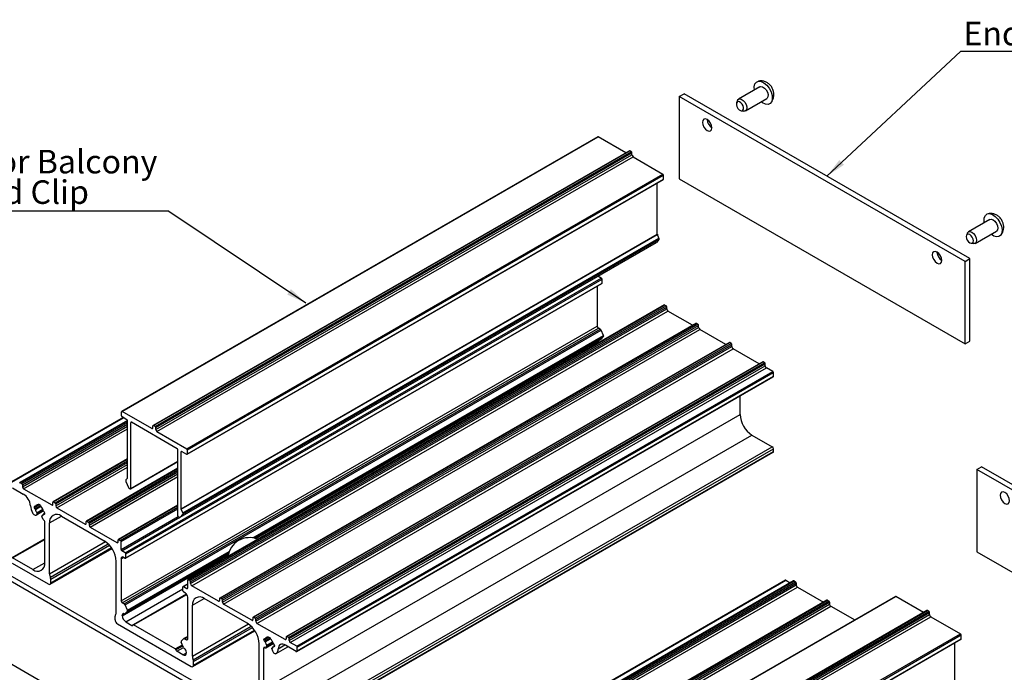
# Model space of a CAD drawing. Units: millimetres. Extents: x 891 to 1719, y -23 to 559.
# Drawn here: x 1001 to 1147, y 198 to 295 of the extents above; entities that cross this region are included whole.
import ezdxf

# ---------------------------------------------------------------- set-up
doc = ezdxf.new("R2010")
doc.units = ezdxf.units.MM
doc.layers.add('FORMAT', color=7, linetype='Continuous')
doc.styles.add('SLDTEXTSTYLE0', font='TXT', dxfattribs={"width": 0.75})
doc.dimstyles.new('SLDDIMSTYLE0', dxfattribs={"dimtxt": 0.18, "dimasz": 3, "dimexe": 0, "dimexo": 0.0625, "dimgap": 0, "dimtad": 0, "dimtih": 1, "dimtoh": 1, "dimdec": 0, "dimrnd": 1e-09, "dimzin": 0, "dimdsep": 46, "dimtxsty": 'Standard', "dimsah": 1, "dimcen": 0.09, "dimadec": 0, "dimazin": 0, "dimtfac": 3, "dimtdec": 0, "dimtofl": 0, "dimtmove": 0, "dimatfit": 3, "dimfxl": 1, "dimfrac": 2, "dimtolj": 1, "dimtzin": 0, "dimarcsym": 0})

# ---------------------------------------------------------------- blocks, each defined once
blk = doc.blocks.new('SW_NOTE_0_26')
at = {"layer": 'FORMAT', "color": 0}
blk.add_line((-34.53, 0), (0, 0), dxfattribs=at)
at = {"layer": 'FORMAT', "color": 0, "char_height": 3.5, "attachment_point": 1, "style": 'SLDTEXTSTYLE0'}
for s, insert in [('Senior Balcony', (-35.01, 9.07)), ('Board Clip', (-35.01, 4.54))]:
    blk.add_mtext(s, dxfattribs=dict(at, insert=insert))
blk = doc.blocks.new('SW_NOTE_0_27')
at = {"layer": 'FORMAT', "color": 0}
blk.add_line((21.22, 0), (0, 0), dxfattribs=at)
at = {"layer": 'FORMAT', "color": 0, "insert": (0.44, 4.43), "char_height": 3.5, "attachment_point": 1, "style": 'SLDTEXTSTYLE0'}
blk.add_mtext('End Plate', dxfattribs=at)

msp = doc.modelspace()

# ---------------------------------------------------------------- linework, layer by layer
at = {"color": 7, "linetype": 'Continuous', "lineweight": 25}
for p, q in [((1111.05, 285.15), (1107.89, 283.33)), ((1099.07, 283.72), (1099.78, 284.13)), ((1099.07, 283.72), (1099.07, 271.47)), ((1141.5, 259.22), (1099.07, 283.72)), ((1142.21, 259.63), (1099.78, 284.13)), ((1107.73, 283.14), (1107.59, 282.79)), ((1108.89, 281.6), (1112.05, 283.42)), ((1108.28, 281.61), (1108.65, 281.56)), ((1086.97, 277.75), (1016.26, 236.93)), ((1016.33, 236.93), (1087.04, 277.75)), ((1091.16, 275.37), (1087.04, 277.75)), ((1091.66, 275.66), (1020.95, 234.84)), ((1021.02, 234.83), (1091.73, 275.65)), ((1021.24, 234.71), (1091.95, 275.53)), ((1021.34, 234.53), (1092.05, 275.35)), ((1021.34, 234.24), (1092.05, 275.06)), ((1091.95, 275.53), (1091.73, 275.65)), ((1092.05, 275.06), (1092.05, 275.35)), ((1021.52, 233.93), (1092.23, 274.75)), ((1092.23, 274.75), (1096.64, 272.21)), ((1025.93, 231.39), (1096.64, 272.21)), ((1026.03, 231.21), (1096.74, 272.03)), ((1096.74, 271.46), (1096.74, 272.03)), ((1025.99, 230.57), (1096.71, 271.39)), ((1026.03, 230.64), (1096.74, 271.46)), ((1095.81, 263.29), (1095.81, 270.87)), ((1099.07, 271.47), (1141.5, 246.98)), ((1145.17, 265.46), (1142.01, 263.63)), ((1025.1, 222.47), (1095.81, 263.29)), ((1025.12, 222.39), (1095.83, 263.21)), ((1096.06, 262.69), (1095.83, 263.21)), ((1141.85, 263.44), (1141.71, 263.1)), ((1143.01, 261.9), (1146.17, 263.73)), ((1024.94, 221.2), (1095.65, 262.02)), ((1024.96, 221.22), (1095.67, 262.04)), ((1025.35, 221.87), (1096.06, 262.69)), ((1025.35, 221.64), (1096.06, 262.46)), ((1096.06, 262.46), (1095.67, 262.04)), ((1142.4, 261.91), (1142.76, 261.86)), ((1141.5, 259.22), (1142.21, 259.63)), ((1141.5, 246.98), (1141.5, 259.22)), ((1142.21, 247.38), (1142.21, 259.63)), ((1016.78, 215.92), (1087.49, 256.74)), ((1016.86, 215.1), (1087.57, 255.92)), ((1016.89, 215.74), (1087.6, 256.56)), ((1016.89, 215.17), (1087.6, 255.99)), ((1087.49, 256.74), (1087, 257.03)), ((1087.6, 255.99), (1087.6, 256.56)), ((1086.89, 255.53), (1086.89, 249.62)), ((1096.82, 252.75), (1026.11, 211.93)), ((1026.18, 211.92), (1096.9, 252.74)), ((1026.4, 211.8), (1097.11, 252.62)), ((1026.5, 211.62), (1097.21, 252.44)), ((1026.5, 211.33), (1097.21, 252.15)), ((1026.68, 211.02), (1097.39, 251.84)), ((1097.11, 252.62), (1096.9, 252.74)), ((1097.21, 252.15), (1097.21, 252.44)), ((1101.06, 249.73), (1097.39, 251.84)), ((1101.56, 250.02), (1030.85, 209.19)), ((1030.92, 209.19), (1101.63, 250.01)), ((1101.85, 249.89), (1101.63, 250.01)), ((1016.18, 208.8), (1086.89, 249.62)), ((1016.36, 208.49), (1087.07, 249.31)), ((1016.64, 208.33), (1087.35, 249.15)), ((1016.78, 208.16), (1087.49, 248.98)), ((1031.13, 209.06), (1101.85, 249.89)), ((1031.24, 208.88), (1101.95, 249.7)), ((1031.24, 208.6), (1101.95, 249.42)), ((1031.42, 208.29), (1102.13, 249.11)), ((1087.35, 249.15), (1087.07, 249.31)), ((1087.84, 248.2), (1087.49, 248.98)), ((1101.95, 249.42), (1101.95, 249.7)), ((1106.01, 246.87), (1102.13, 249.11)), ((1106.51, 247.16), (1035.8, 206.34)), ((1035.87, 206.33), (1106.58, 247.15)), ((1036.16, 218.05), (1087.47, 247.67)), ((1087.07, 247.39), (1087.07, 247.43)), ((1087.49, 247.69), (1087.84, 248.06)), ((1106.79, 247.03), (1106.58, 247.15)), ((1141.5, 246.98), (1142.21, 247.38)), ((1036.08, 206.21), (1106.79, 247.03)), ((1036.19, 206.02), (1106.9, 246.84)), ((1036.19, 205.74), (1106.9, 246.56)), ((1036.37, 205.43), (1107.08, 246.25)), ((1106.9, 246.56), (1106.9, 246.84)), ((1110.96, 244.01), (1107.08, 246.25)), ((1111.46, 244.3), (1040.75, 203.48)), ((1040.82, 203.47), (1111.53, 244.29)), ((1041.03, 203.35), (1111.74, 244.17)), ((1111.74, 244.17), (1111.53, 244.29)), ((1041.14, 203.17), (1111.85, 243.99)), ((1041.14, 202.88), (1111.85, 243.7)), ((1041.32, 202.57), (1112.03, 243.39)), ((1042.27, 202.02), (1112.98, 242.84)), ((1042.34, 201.9), (1113.05, 242.72)), ((1111.85, 243.7), (1111.85, 243.99)), ((1112.98, 242.84), (1112.03, 243.39)), ((1113.05, 242.19), (1113.05, 242.72)), ((1042.29, 201.26), (1113, 242.08)), ((1042.34, 201.37), (1113.05, 242.19)), ((1108.1, 236.47), (1108.1, 239.25)), ((1016.23, 236.29), (1016.23, 236.86)), ((1020.74, 234.38), (1016.33, 236.93)), ((1016.51, 236.01), (999.94, 226.44)), ((1017.15, 235.57), (1001.15, 226.34)), ((1017.05, 235.7), (1016.34, 236.11)), ((1017.16, 227.05), (1017.16, 235.51)), ((1037.39, 195.65), (1108.1, 236.47)), ((1017.62, 225.49), (1017.62, 235.25)), ((1024.54, 231.38), (1017.72, 235.31)), ((1020.92, 234.49), (1020.92, 234.77)), ((1021.24, 234.71), (1021.02, 234.83)), ((1021.34, 234.24), (1021.34, 234.53)), ((1021.52, 233.93), (1025.93, 231.39)), ((1039.16, 192.59), (1109.87, 233.41)), ((1109.87, 233.41), (1112.88, 231.68)), ((1024.64, 221.43), (1024.64, 231.19)), ((1026.03, 230.64), (1026.03, 231.21)), ((1042.17, 190.86), (1112.88, 231.68)), ((1042.34, 190.55), (1113.05, 231.37)), ((1113.05, 230.96), (1113.05, 231.37)), ((1017.16, 229.87), (1006.1, 223.48)), ((1025.1, 222.47), (1025.1, 230.93)), ((1025.21, 230.99), (1025.92, 230.58)), ((1042.29, 190.03), (1113, 230.85)), ((1042.34, 190.14), (1113.05, 230.96)), ((1024.64, 228.47), (1011.05, 220.62)), ((1017.58, 225.42), (1024.64, 229.5)), ((1143.27, 228.29), (1143.97, 228.7)), ((1143.27, 228.29), (1143.27, 216.04)), ((1185.69, 203.8), (1143.27, 228.29)), ((1186.4, 204.21), (1143.97, 228.7)), ((1016.91, 226.75), (1017.14, 226.99)), ((1000.09, 225.56), (1001.67, 224.64)), ((1001.22, 226.33), (1001.44, 226.21)), ((1001.54, 226.03), (1001.54, 225.74)), ((1001.72, 225.43), (1005.89, 223.03)), ((1016.91, 226.51), (1017.3, 225.64)), ((1017.51, 225.43), (1017.44, 225.47)), ((1003.27, 222.74), (1003.27, 222.66)), ((1003.4, 222.79), (1003.38, 222.8)), ((1003.38, 222.47), (1003.4, 222.47)), ((1003.45, 222.79), (1003.99, 223.1)), ((1003.91, 223.05), (1003.99, 223.1)), ((1004.21, 222.97), (1003.93, 223.14)), ((1003.93, 223.14), (1003.93, 223.1)), ((1004.21, 222.94), (1004.21, 222.97)), ((1006.07, 223.13), (1006.07, 223.41)), ((1006.17, 223.47), (1006.39, 223.35)), ((1006.49, 223.17), (1006.49, 222.88)), ((1006.67, 222.58), (1010.84, 220.17)), ((1024.64, 223), (1015.79, 217.89)), ((1025.35, 221.87), (1025.12, 222.39)), ((1003.55, 221.53), (1004.66, 222.17)), ((1003.71, 221.73), (1003.61, 221.58)), ((1004.6, 220.88), (1004.43, 221.31)), ((1004.58, 221.51), (1004.44, 221.43)), ((1004.87, 221.79), (1004.69, 221.69)), ((1004.76, 222), (1004.74, 222.01)), ((1004.74, 221.69), (1004.76, 221.68)), ((1004.87, 221.74), (1004.87, 221.82)), ((1007.34, 221.37), (1013.7, 217.7)), ((1024.75, 221.25), (1024.82, 221.21)), ((1025.35, 221.64), (1024.96, 221.22)), ((1030.18, 194.96), (987.75, 219.45)), ((1004.87, 214.43), (1004.87, 220.55)), ((1005.57, 212.8), (1005.57, 220.35)), ((1011.02, 220.27), (1011.02, 220.56)), ((1011.12, 220.62), (1011.34, 220.49)), ((1011.44, 220.31), (1011.44, 220.03)), ((1011.62, 219.72), (1015.58, 217.43)), ((1029.47, 194.55), (987.04, 219.04)), ((1004.87, 217.99), (999.97, 215.16)), ((1015.86, 217.88), (1016.07, 217.76)), ((1005.65, 211.24), (1014.85, 216.55)), ((1015.75, 217.54), (1015.75, 217.82)), ((1016.18, 216.39), (1016.18, 217.58)), ((1003.1, 213.41), (1000.09, 215.15)), ((1016.18, 215.04), (1016.18, 208.8)), ((1016.78, 215.92), (1016.29, 216.21)), ((1016.53, 215.25), (1016.78, 215.11)), ((1016.76, 206.85), (1032.12, 215.71)), ((1016.89, 215.17), (1016.89, 215.74)), ((1143.27, 216.04), (1185.69, 191.55)), ((1005.4, 211.27), (1000.09, 214.33)), ((1015.47, 207.08), (1015.47, 214.64)), ((1005.75, 211.47), (1005.75, 212.02)), ((1025.37, 210.27), (1025.37, 210.84)), ((1026.08, 211.3), (1025.4, 210.91)), ((1025.48, 210.9), (1025.97, 210.62)), ((1026.08, 210.68), (1026.08, 211.86)), ((1026.4, 211.8), (1026.18, 211.92)), ((1026.5, 211.33), (1026.5, 211.62)), ((1030.64, 208.74), (1026.68, 211.02)), ((1114.84, 211.83), (1044.13, 171.01)), ((1044.18, 171.01), (1114.89, 211.83)), ((1116.05, 211.74), (1045.34, 170.91)), ((1045.42, 170.91), (1116.13, 211.73)), ((1045.63, 170.78), (1116.34, 211.61)), ((1045.74, 170.6), (1116.45, 211.42)), ((1045.74, 170.32), (1116.45, 211.14)), ((1045.91, 170.01), (1116.62, 210.83)), ((1114.89, 211.83), (1115.55, 211.45)), ((1116.13, 211.73), (1116.34, 211.61)), ((1116.45, 211.42), (1116.45, 211.14)), ((1116.62, 210.83), (1120.5, 208.59)), ((1025.91, 209.77), (1017.98, 205.19)), ((1025.73, 209.94), (1025.48, 210.09)), ((1026.08, 203.08), (1026.08, 209.33)), ((1034.92, 205.45), (1028.55, 209.13)), ((1030.82, 209.13), (1030.82, 208.84)), ((1031.13, 209.06), (1030.92, 209.19)), ((1131.17, 209.42), (1060.46, 168.6)), ((1060.52, 168.6), (1131.23, 209.42)), ((1135.35, 207.04), (1131.23, 209.42)), ((1016.64, 208.33), (1016.36, 208.49)), ((1017.13, 207.38), (1016.78, 208.16)), ((1026.79, 200.55), (1026.79, 208.11)), ((1031.24, 208.6), (1031.24, 208.88)), ((1035.59, 205.88), (1031.42, 208.29)), ((1121, 208.88), (1050.29, 168.06)), ((1050.37, 168.05), (1121.08, 208.87)), ((1050.58, 167.93), (1121.29, 208.75)), ((1050.69, 167.74), (1121.4, 208.56)), ((1050.69, 167.46), (1121.4, 208.28)), ((1050.86, 167.15), (1121.57, 207.97)), ((1121.08, 208.87), (1121.29, 208.75)), ((1121.4, 208.56), (1121.4, 208.28)), ((1121.57, 207.97), (1125.12, 205.93)), ((987.04, 206.8), (1015.3, 190.49)), ((1015.3, 205.96), (1015.3, 206.51)), ((1016.36, 206.57), (1016.36, 206.62)), ((1016.78, 206.87), (1017.13, 207.24)), ((1035.77, 206.27), (1035.77, 205.98)), ((1036.08, 206.21), (1035.87, 206.33)), ((1135.85, 207.33), (1065.14, 166.51)), ((1065.22, 166.5), (1135.93, 207.32)), ((1065.43, 166.38), (1136.14, 207.2)), ((1065.54, 166.2), (1136.25, 207.02)), ((1065.54, 165.91), (1136.25, 206.73)), ((1065.71, 165.6), (1136.42, 206.42)), ((1136.14, 207.2), (1135.93, 207.32)), ((1136.25, 206.73), (1136.25, 207.02)), ((1136.42, 206.42), (1140.83, 203.88)), ((1015.65, 205.35), (1026.61, 199.02)), ((1016.89, 205.65), (1017.79, 205.13)), ((1024.2, 201.63), (1018.05, 205.19)), ((1036.19, 205.74), (1036.19, 206.02)), ((1040.54, 203.02), (1036.37, 205.43)), ((1026.08, 203.49), (1025.5, 203.16)), ((1026.86, 199), (1036.06, 204.31)), ((1037.56, 203.09), (1038.11, 203.41)), ((1038.03, 203.36), (1038.11, 203.41)), ((1038.05, 203.44), (1038.33, 203.28)), ((1038.05, 203.4), (1038.05, 203.44)), ((1038.33, 203.28), (1038.33, 203.24)), ((1040.72, 203.41), (1040.72, 203.13)), ((1041.03, 203.35), (1040.82, 203.47)), ((1070.12, 163.06), (1140.83, 203.88)), ((1070.22, 162.88), (1140.93, 203.7)), ((1140.93, 203.13), (1140.93, 203.7)), ((1025.13, 202.76), (1025.48, 203.14)), ((1025.47, 201.85), (1025.13, 202.62)), ((1025.62, 203.14), (1025.9, 202.98)), ((1036.69, 194.84), (1036.69, 202.39)), ((1037.39, 202.96), (1037.39, 203.04)), ((1037.39, 195.65), (1037.39, 201.78)), ((1037.5, 203.1), (1037.51, 203.1)), ((1037.51, 202.77), (1037.5, 202.78)), ((1037.64, 201.78), (1038.79, 202.44)), ((1037.66, 201.79), (1037.83, 202.03)), ((1038.7, 201.81), (1038.56, 201.73)), ((1038.98, 202.09), (1038.81, 202)), ((1038.86, 202.32), (1038.88, 202.31)), ((1038.88, 201.98), (1038.86, 201.99)), ((1038.98, 202.12), (1038.98, 202.04)), ((1039.21, 200.95), (1040.96, 201.96)), ((1042.17, 201.27), (1040.59, 202.18)), ((1041.14, 202.88), (1041.14, 203.17)), ((1042.27, 202.02), (1041.32, 202.57)), ((1042.34, 201.37), (1042.34, 201.9)), ((1070.19, 162.24), (1140.9, 203.06)), ((1070.22, 162.31), (1140.93, 203.13)), ((1140.01, 196.74), (1140.01, 202.54)), ((1025.37, 200.76), (1024.47, 201.28)), ((1025.9, 201.06), (1025.9, 201.11)), ((1038.55, 201.62), (1038.65, 201.35)), ((1026.96, 199.23), (1026.96, 199.77))]:
    msp.add_line(p, q, dxfattribs=at)
at = {"color": 8, "linetype": 'Continuous', "lineweight": 25}
for p, q in [((1035.76, 218.13), (1087.84, 248.2)), ((1035.95, 218.1), (1087.84, 248.06)), ((1036.16, 218.05), (1087.49, 247.69)), ((1036.21, 218.03), (1087.07, 247.39)), ((999.99, 226.43), (1016.54, 235.99)), ((1001.22, 226.33), (1017.16, 235.53)), ((1001.44, 226.21), (1017.16, 235.28)), ((1001.54, 226.03), (1017.16, 235.04)), ((1001.54, 225.74), (1017.16, 234.75)), ((1001.72, 225.43), (1017.16, 234.35)), ((1017.62, 235.25), (1017.72, 235.31)), ((1020.74, 234.38), (1020.92, 234.49)), ((1006.17, 223.47), (1017.16, 229.81)), ((1006.39, 223.35), (1017.16, 229.57)), ((1017.62, 225.49), (1024.64, 229.55)), ((1025.1, 230.93), (1025.21, 230.99)), ((1006.49, 223.17), (1017.16, 229.32)), ((1006.49, 222.88), (1017.16, 229.04)), ((1006.67, 222.58), (1017.16, 228.63)), ((1011.12, 220.62), (1024.64, 228.42)), ((1011.34, 220.49), (1024.64, 228.18)), ((1011.44, 220.31), (1024.64, 227.93)), ((1011.44, 220.03), (1024.64, 227.65)), ((1011.62, 219.72), (1024.64, 227.24)), ((1003.27, 222.66), (1004.02, 223.09)), ((1003.27, 222.74), (1003.38, 222.8)), ((1003.38, 222.47), (1004.21, 222.95)), ((1003.4, 222.47), (1004.21, 222.94)), ((1003.46, 222.81), (1003.88, 223.05)), ((1003.46, 222.37), (1004.26, 222.83)), ((1003.69, 221.87), (1004.58, 222.39)), ((1003.71, 221.73), (1004.63, 222.26)), ((1003.93, 223.1), (1003.96, 223.12)), ((1005.89, 223.03), (1006.07, 223.13)), ((1015.86, 217.88), (1024.64, 222.95)), ((1016.07, 217.76), (1024.64, 222.71)), ((1016.18, 217.58), (1024.64, 222.46)), ((1003.61, 221.58), (1004.66, 222.19)), ((1004.45, 221.43), (1004.58, 221.5)), ((1004.74, 221.69), (1004.87, 221.76)), ((1004.76, 221.68), (1004.87, 221.74)), ((1005.57, 220.35), (1007.34, 221.37)), ((1016.18, 216.39), (1024.69, 221.3)), ((1016.29, 216.21), (1024.91, 221.19)), ((1010.84, 220.17), (1011.02, 220.27)), ((1000.09, 215.15), (1004.87, 217.9)), ((1005.57, 212.8), (1013.87, 217.59)), ((1005.69, 212.28), (1014.29, 217.24)), ((1005.75, 212.02), (1014.47, 217.05)), ((1005.75, 211.47), (1014.77, 216.68)), ((1015.58, 217.43), (1015.75, 217.54)), ((1016.18, 215.04), (1016.53, 215.25)), ((1016.36, 206.57), (1032.11, 215.67)), ((1016.78, 206.87), (1032.12, 215.72)), ((1017.13, 207.38), (1032.24, 216.1)), ((1017.13, 207.24), (1032.18, 215.93)), ((1003.1, 213.41), (1004.87, 214.43)), ((1016.89, 205.65), (1025.37, 210.55)), ((1025.48, 210.9), (1026.08, 211.25)), ((1025.97, 210.62), (1026.08, 210.68)), ((1017.79, 205.13), (1025.89, 209.81)), ((1018.05, 205.19), (1025.94, 209.74)), ((1026.79, 208.11), (1028.55, 209.13)), ((1030.64, 208.74), (1030.82, 208.84)), ((1016.36, 206.62), (1016.73, 206.84)), ((1026.79, 200.55), (1035.09, 205.34)), ((1026.9, 200.03), (1035.5, 205)), ((1026.96, 199.77), (1035.68, 204.81)), ((1035.59, 205.88), (1035.77, 205.98)), ((1025.62, 203.14), (1026.08, 203.41)), ((1026.96, 199.23), (1035.98, 204.43)), ((1037.39, 202.96), (1038.13, 203.39)), ((1037.5, 202.78), (1038.33, 203.26)), ((1037.51, 202.77), (1038.33, 203.24)), ((1037.58, 203.11), (1038, 203.35)), ((1038.05, 203.4), (1038.08, 203.42)), ((1024.2, 201.63), (1025.29, 202.26)), ((1024.3, 201.5), (1025.36, 202.11)), ((1024.47, 201.28), (1025.47, 201.86)), ((1025.9, 202.98), (1026.08, 203.08)), ((1037.39, 203.04), (1037.5, 203.1)), ((1037.39, 201.78), (1037.5, 201.84)), ((1037.58, 202.67), (1038.38, 203.13)), ((1037.66, 201.79), (1038.79, 202.44)), ((1037.8, 202.18), (1038.7, 202.69)), ((1037.83, 202.03), (1038.75, 202.56)), ((1038.57, 201.74), (1038.7, 201.81)), ((1038.86, 201.99), (1038.98, 202.06)), ((1038.88, 201.98), (1038.98, 202.04)), ((1039.23, 200.96), (1040.96, 201.96)), ((1039.53, 201.66), (1040.51, 202.22)), ((1040.54, 203.02), (1040.72, 203.13)), ((1025.37, 200.76), (1025.9, 201.06))]:
    msp.add_line(p, q, dxfattribs=at)
at = {"color": 7, "linetype": 'Continuous', "lineweight": 25, "flags": 128}
for points in [[(1110.25, 284.69), (1110.21, 285.18), (1110.31, 285.6), (1110.53, 285.88), (1110.85, 286.02), (1111.24, 285.98), (1111.65, 285.78), (1112.06, 285.43), (1112.42, 284.97), (1112.7, 284.44)], [(1111.05, 285.15), (1111.18, 285.2), (1111.44, 285.16), (1111.72, 284.99), (1111.97, 284.71), (1112.15, 284.37)], [(1112.7, 284.44), (1112.86, 283.9), (1112.89, 283.4), (1112.8, 282.98), (1112.58, 282.69), (1112.26, 282.56), (1111.87, 282.6), (1111.45, 282.8), (1111.25, 282.96)], [(1112.15, 284.37), (1112.25, 284.01), (1112.24, 283.7), (1112.13, 283.48), (1112.05, 283.42)], [(1108.54, 282.35), (1108.4, 282.6), (1108.21, 282.81), (1108, 282.94), (1107.81, 282.97), (1107.66, 282.89), (1107.57, 282.73), (1107.56, 282.49), (1107.64, 282.23), (1107.78, 281.97), (1107.97, 281.76), (1108.17, 281.63), (1108.37, 281.61), (1108.52, 281.68), (1108.6, 281.85), (1108.61, 282.08), (1108.54, 282.35)], [(1107.73, 283.14), (1107.82, 283.27), (1108.02, 283.37), (1108.28, 283.34), (1108.56, 283.16), (1108.81, 282.89), (1109, 282.55)], [(1109, 282.55), (1109.09, 282.19), (1109.08, 281.88), (1108.97, 281.66), (1108.77, 281.56), (1108.65, 281.56)], [(1103.93, 279.07), (1103.88, 279.42), (1103.73, 279.77), (1103.5, 280.08), (1103.23, 280.3), (1102.96, 280.39), (1102.73, 280.35), (1102.57, 280.17), (1102.52, 279.89), (1102.57, 279.55), (1102.73, 279.19), (1102.96, 278.88), (1103.23, 278.67), (1103.5, 278.57), (1103.73, 278.62), (1103.88, 278.79), (1103.93, 279.07)], [(1096.71, 271.39), (1096.71, 271.39), (1096.72, 271.4), (1096.73, 271.42), (1096.73, 271.44), (1096.74, 271.46)], [(1144.36, 264.99), (1144.33, 265.24), (1144.36, 265.71), (1144.53, 266.06), (1144.8, 266.28), (1145.16, 266.32), (1145.56, 266.2), (1145.98, 265.92), (1146.37, 265.51), (1146.69, 265.01), (1146.91, 264.47)], [(1145.17, 265.46), (1145.4, 265.5), (1145.67, 265.41), (1145.94, 265.19), (1146.17, 264.88), (1146.32, 264.53)], [(1142.7, 262.54), (1142.58, 262.81), (1142.41, 263.04), (1142.21, 263.2), (1142, 263.27), (1141.83, 263.24), (1141.72, 263.11), (1141.68, 262.9), (1141.72, 262.64), (1141.83, 262.38), (1142, 262.14), (1142.21, 261.98), (1142.41, 261.91), (1142.58, 261.94), (1142.7, 262.07), (1142.74, 262.29), (1142.7, 262.54)], [(1141.85, 263.44), (1141.86, 263.46), (1142.01, 263.63), (1142.24, 263.68), (1142.51, 263.59), (1142.78, 263.37), (1143.01, 263.06), (1143.17, 262.7)], [(1146.91, 264.47), (1147.01, 263.94), (1146.98, 263.48), (1146.82, 263.12), (1146.54, 262.91), (1146.19, 262.86), (1145.78, 262.98), (1145.36, 263.26)], [(1146.32, 264.53), (1146.38, 264.18), (1146.32, 263.9), (1146.17, 263.73), (1146.17, 263.73)], [(1095.65, 262.02), (1095.66, 262.02), (1095.67, 262.04)], [(1143.17, 262.7), (1143.22, 262.36), (1143.17, 262.08), (1143.01, 261.9), (1142.78, 261.86), (1142.76, 261.86)], [(1138.05, 259.38), (1138, 259.72), (1137.85, 260.07), (1137.62, 260.38), (1137.35, 260.6), (1137.07, 260.7), (1136.85, 260.65), (1136.69, 260.48), (1136.64, 260.19), (1136.69, 259.85), (1136.85, 259.5), (1137.07, 259.19), (1137.35, 258.97), (1137.62, 258.88), (1137.85, 258.92), (1138, 259.1), (1138.05, 259.38)], [(1087.57, 255.92), (1087.57, 255.92), (1087.58, 255.93), (1087.59, 255.95), (1087.59, 255.96), (1087.6, 255.99)], [(1087.07, 247.39), (1087.08, 247.27), (1087.11, 247.14)], [(1087.47, 247.67), (1087.48, 247.68), (1087.49, 247.69)], [(1113, 242.08), (1113, 242.08), (1113.02, 242.09), (1113.04, 242.12), (1113.05, 242.15), (1113.05, 242.19)], [(1016.33, 236.93), (1016.31, 236.94), (1016.29, 236.94), (1016.28, 236.94), (1016.26, 236.93), (1016.25, 236.92), (1016.24, 236.9), (1016.23, 236.89), (1016.23, 236.86)], [(1113, 230.85), (1113, 230.85), (1113.02, 230.87), (1113.04, 230.89), (1113.05, 230.93), (1113.05, 230.96)], [(1148.13, 223.65), (1148.07, 223.99), (1147.92, 224.35), (1147.69, 224.66), (1147.42, 224.87), (1147.15, 224.97), (1146.92, 224.92), (1146.77, 224.75), (1146.71, 224.47), (1146.77, 224.12), (1146.92, 223.77), (1147.15, 223.46), (1147.42, 223.24), (1147.69, 223.15), (1147.92, 223.19), (1148.07, 223.37), (1148.13, 223.65)], [(1003.4, 222.79), (1003.41, 222.79), (1003.42, 222.78), (1003.43, 222.78), (1003.44, 222.78), (1003.45, 222.79), (1003.45, 222.79), (1003.46, 222.8), (1003.46, 222.81)], [(1003.88, 223.05), (1003.89, 223.05), (1003.9, 223.05), (1003.91, 223.05), (1003.92, 223.06), (1003.92, 223.07), (1003.93, 223.08), (1003.93, 223.09), (1003.93, 223.1)], [(1003.03, 221.86), (1003.09, 221.76), (1003.16, 221.67), (1003.24, 221.59), (1003.33, 221.54), (1003.41, 221.51), (1003.49, 221.51), (1003.56, 221.53), (1003.61, 221.58)], [(1004.45, 221.43), (1004.44, 221.43), (1004.43, 221.42), (1004.42, 221.4), (1004.42, 221.39), (1004.42, 221.37), (1004.42, 221.35), (1004.42, 221.33), (1004.43, 221.31)], [(1004.74, 221.69), (1004.73, 221.69), (1004.72, 221.7), (1004.71, 221.7), (1004.7, 221.7), (1004.69, 221.69), (1004.69, 221.69), (1004.68, 221.68), (1004.68, 221.67)], [(1016.66, 206.85), (1016.6, 206.87), (1016.54, 206.87), (1016.49, 206.86), (1016.44, 206.84), (1016.41, 206.8), (1016.38, 206.75), (1016.36, 206.69), (1016.36, 206.62)], [(1017.79, 205.13), (1017.82, 205.12), (1017.84, 205.11), (1017.87, 205.11), (1017.89, 205.11), (1017.91, 205.12), (1017.93, 205.13), (1017.94, 205.14), (1017.95, 205.17)], [(1018.05, 205.19), (1018.04, 205.19), (1018.02, 205.2), (1018.01, 205.2), (1017.99, 205.2), (1017.98, 205.19), (1017.97, 205.19), (1017.96, 205.18), (1017.95, 205.17)], [(1038, 203.35), (1038.01, 203.35), (1038.02, 203.35), (1038.03, 203.36), (1038.03, 203.36), (1038.04, 203.37), (1038.04, 203.38), (1038.05, 203.39), (1038.05, 203.4)], [(1037.53, 201.81), (1037.51, 201.83), (1037.48, 201.85), (1037.46, 201.85), (1037.44, 201.85), (1037.42, 201.84), (1037.4, 201.83), (1037.4, 201.8), (1037.39, 201.78)], [(1037.51, 203.1), (1037.52, 203.09), (1037.54, 203.09), (1037.55, 203.09), (1037.56, 203.09), (1037.56, 203.09), (1037.57, 203.1), (1037.58, 203.1), (1037.58, 203.11)], [(1037.53, 201.81), (1037.55, 201.8), (1037.57, 201.78), (1037.59, 201.78), (1037.61, 201.77), (1037.62, 201.77), (1037.64, 201.77), (1037.65, 201.78), (1037.66, 201.79)], [(1038.86, 201.99), (1038.85, 202), (1038.84, 202), (1038.83, 202), (1038.82, 202), (1038.81, 202), (1038.81, 201.99), (1038.8, 201.98), (1038.8, 201.97)], [(1040.59, 202.18), (1040.39, 202.27), (1040.2, 202.32), (1040.02, 202.32), (1039.86, 202.27), (1039.73, 202.17), (1039.63, 202.04), (1039.56, 201.86), (1039.53, 201.66)], [(1140.9, 203.06), (1140.9, 203.06), (1140.91, 203.07), (1140.92, 203.09), (1140.93, 203.11), (1140.93, 203.13)], [(1038.57, 201.74), (1038.56, 201.73), (1038.55, 201.72), (1038.54, 201.71), (1038.54, 201.69), (1038.54, 201.68), (1038.54, 201.66), (1038.54, 201.64), (1038.55, 201.62)], [(1038.65, 201.35), (1038.7, 201.24), (1038.77, 201.14), (1038.84, 201.06), (1038.93, 200.99), (1039.01, 200.94), (1039.1, 200.92), (1039.17, 200.93), (1039.23, 200.96)]]:
    msp.add_lwpolyline(points, dxfattribs=at)
at = {"color": 7, "linetype": 'Continuous', "lineweight": 25}
for centre, radius, start, end in [((1104.73, 280.35), 1.5, 181.8674, 238.1272), ((1087, 277.69), 0.0704, 59.1118, 115.7102), ((1091.69, 275.59), 0.0755, 54.3829, 114.306), ((1091.82, 275.34), 0.231, 2.6047, 57.3985), ((1092.44, 275.08), 0.384, 182.6006, 237.3974), ((1096.5, 272.02), 0.233, 2.792, 54.6261), ((1096.02, 263.29), 0.203, 181.3945, 205.1419), ((1095.87, 262.57), 0.226, 328.7666, 31.2334), ((1138.84, 260.65), 1.5, 181.8671, 238.1269), ((1087.37, 256.55), 0.23, 2.6028, 57.3972), ((1096.85, 252.68), 0.0755, 54.4052, 114.2838), ((1096.98, 252.43), 0.231, 2.6075, 57.3892), ((1097.6, 252.17), 0.384, 182.6026, 237.3994), ((1101.59, 249.95), 0.0755, 54.3985, 114.2981), ((1087.27, 249.64), 0.384, 182.6006, 237.3974), ((1087.14, 248.83), 0.378, 23.0865, 57.5496), ((1101.72, 249.69), 0.231, 2.6001, 57.3933), ((1102.34, 249.43), 0.384, 182.6048, 237.3972), ((1087.73, 248.13), 0.135, 328.7605, 31.2395), ((1106.54, 247.09), 0.0755, 54.3985, 114.2981), ((1106.67, 246.83), 0.231, 2.6001, 57.3933), ((1107.28, 246.58), 0.384, 182.6048, 237.3972), ((1111.49, 244.23), 0.0755, 54.3985, 114.2981), ((1111.62, 243.98), 0.231, 2.6001, 57.3933), ((1112.23, 243.72), 0.384, 182.6048, 237.3972), ((1112.9, 242.71), 0.154, 2.6104, 57.3846), ((1016.46, 236.3), 0.231, 182.6169, 237.3798), ((1016.93, 235.5), 0.23, 2.6028, 57.3972), ((1111.94, 236.65), 3.84, 182.606, 237.394), ((1017.68, 235.26), 0.0655, 50.7963, 189.2145), ((1020.81, 234.47), 0.109, 230.788, 9.2287), ((1020.98, 234.78), 0.0655, 50.7976, 189.2033), ((1021.11, 234.52), 0.231, 2.6047, 57.3985), ((1021.72, 234.26), 0.384, 182.6006, 237.3974), ((1024.41, 231.18), 0.23, 2.6028, 57.3972), ((1025.17, 230.94), 0.0655, 50.792, 189.2187), ((1025.79, 231.2), 0.233, 2.792, 54.6261), ((1112.67, 231.35), 0.384, 2.6048, 57.3972), ((1025.96, 230.63), 0.0655, 230.8229, 9.2076), ((1017.1, 226.63), 0.226, 148.766, 211.234), ((1017.07, 227.05), 0.0858, 320.7911, 3.3021), ((1001.18, 226.28), 0.0655, 50.8027, 189.2278), ((1001.31, 226.02), 0.231, 2.6001, 57.3933), ((1001.93, 225.76), 0.384, 182.6047, 237.3982), ((1017.64, 225.79), 0.377, 203.0715, 237.5646), ((1017.55, 225.48), 0.0655, 230.792, 9.2187), ((1000.41, 222.69), 2.33, 5.2114, 57.2244), ((1005.46, 223.12), 2.74, 184.6687, 207.3339), ((1003.34, 222.75), 0.0655, 50.792, 189.2187), ((1003.5, 222.67), 0.23, 182.6028, 237.3972), ((1003.31, 222.33), 0.157, 13.0475, 57.0719), ((1003.79, 222.72), 0.338, 74.6777, 165.3305), ((1004.91, 222.72), 1.49, 193.7624, 214.8676), ((1004.37, 222.94), 0.157, 182.9262, 226.957), ((1003.23, 221.75), 1.49, 13.7739, 46.2265), ((1005.96, 223.11), 0.109, 230.7886, 9.2133), ((1006.13, 223.42), 0.0655, 50.8027, 189.2278), ((1006.26, 223.16), 0.231, 2.6001, 57.3933), ((1006.88, 222.9), 0.384, 182.6059, 237.397), ((1025.3, 222.47), 0.203, 181.3945, 205.1419), ((1003.58, 221.78), 0.141, 337.5711, 40.5938), ((1004.35, 221.76), 0.341, 288.0268, 345.2363), ((1004.79, 220.94), 0.198, 197.8242, 251.8225), ((1004.83, 222.14), 0.157, 193.0475, 237.0719), ((1004.64, 221.81), 0.231, 2.6065, 57.3951), ((1004.8, 221.73), 0.0655, 230.7948, 9.211), ((1006.65, 220.53), 1.09, 50.7962, 189.2146), ((1024.87, 221.44), 0.231, 182.605, 237.395), ((1024.89, 221.3), 0.114, 231.8592, 310.8711), ((1025.16, 221.75), 0.226, 328.7666, 31.2334), ((1004.65, 220.55), 0.212, 0.7946, 70.3847), ((1010.91, 220.25), 0.109, 230.7892, 9.2156), ((1011.08, 220.57), 0.0655, 50.8083, 189.2123), ((1011.21, 220.3), 0.231, 2.606, 57.3907), ((1011.83, 220.04), 0.384, 182.6048, 237.3972), ((1015.82, 217.83), 0.0655, 50.8027, 189.2278), ((1035.27, 214.92), 3.25, 67.7416, 172.2531), ((1011.63, 214.46), 3.84, 2.605, 57.395), ((1015.65, 217.52), 0.109, 230.7912, 9.2136), ((1015.95, 217.57), 0.231, 2.6001, 57.3933), ((1016.41, 216.4), 0.231, 182.608, 237.3854), ((1016.39, 215.08), 0.218, 50.7953, 189.2125), ((1016.66, 215.73), 0.23, 2.6028, 57.3972), ((1016.82, 215.16), 0.0655, 230.792, 9.2187), ((1003.79, 214.26), 1.09, 230.7976, 9.2128), ((1006.91, 212.83), 1.34, 181.3106, 204.2577), ((1005.08, 212), 0.669, 1.3114, 24.257), ((1005.53, 211.44), 0.218, 230.7976, 9.2117), ((1025.44, 210.85), 0.0655, 50.7942, 189.2067), ((1026.01, 210.67), 0.0655, 230.8162, 9.2143), ((1026.14, 211.87), 0.0655, 50.7982, 189.2224), ((1026.27, 211.61), 0.231, 2.6075, 57.3892), ((1026.89, 211.35), 0.384, 182.6026, 237.3994), ((1114.86, 211.79), 0.0503, 54.4079, 114.3033), ((1116.08, 211.67), 0.0754, 54.3776, 114.3113), ((1116.22, 211.41), 0.231, 2.6087, 57.3946), ((1116.83, 211.15), 0.384, 182.5997, 237.3983), ((1025.6, 210.28), 0.231, 182.6087, 237.3946), ((1025.31, 209.29), 0.768, 2.606, 57.394), ((1027.86, 208.28), 1.09, 50.796, 189.2147), ((1030.88, 209.14), 0.0655, 50.8027, 189.2278), ((1131.2, 209.36), 0.0704, 59.0841, 115.6962), ((1016.56, 208.82), 0.384, 182.6006, 237.3974), ((1016.43, 208.01), 0.378, 23.0865, 57.5496), ((1030.71, 208.82), 0.109, 230.786, 9.213), ((1031.01, 208.87), 0.231, 2.6001, 57.3933), ((1031.62, 208.61), 0.384, 182.6048, 237.3972), ((1121.03, 208.81), 0.0754, 54.3776, 114.3113), ((1121.17, 208.55), 0.231, 2.6087, 57.3946), ((1121.78, 208.3), 0.384, 182.6006, 237.3974), ((1015.59, 206.52), 0.292, 142.8179, 183.0056), ((1014.89, 207.05), 0.583, 322.8054, 3.0147), ((1017.51, 206.63), 1.15, 182.6065, 237.3935), ((1016.71, 206.94), 0.104, 241.0723, 313.1976), ((1017.02, 207.31), 0.135, 328.7605, 31.2395), ((1035.83, 206.28), 0.0655, 50.8027, 189.2278), ((1035.96, 206.01), 0.231, 2.6001, 57.3933), ((1135.88, 207.26), 0.0754, 54.3505, 114.3384), ((1136.02, 207.01), 0.231, 2.6047, 57.3985), ((1136.63, 206.75), 0.384, 182.6072, 237.3909), ((1016.06, 206), 0.768, 182.606, 237.394), ((1032.85, 202.22), 3.84, 2.605, 57.395), ((1035.66, 205.97), 0.109, 230.786, 9.213), ((1036.57, 205.76), 0.384, 182.6048, 237.3972), ((1037.91, 203.03), 0.338, 74.6759, 165.3323), ((1038.49, 203.25), 0.157, 182.9223, 226.9541), ((1040.78, 203.42), 0.0655, 50.8027, 189.2278), ((1040.91, 203.16), 0.231, 2.6001, 57.3933), ((1140.7, 203.69), 0.233, 2.7797, 54.6383), ((1025.24, 202.69), 0.135, 148.7682, 211.2318), ((1025.84, 202.01), 0.395, 203.5755, 232.4328), ((1025.55, 203.05), 0.114, 51.8952, 130.8301), ((1025.97, 203.07), 0.109, 230.7925, 9.2241), ((1037.46, 203.05), 0.0655, 50.792, 189.2187), ((1037.62, 202.97), 0.23, 182.6028, 237.3972), ((1037.43, 202.64), 0.157, 13.052, 57.0699), ((1039.02, 203.03), 1.49, 193.7622, 214.8669), ((1037.7, 202.09), 0.141, 337.5749, 40.5937), ((1037.35, 202.06), 1.49, 13.7737, 46.2271), ((1038.47, 202.06), 0.341, 288.0288, 345.2364), ((1038.95, 202.45), 0.157, 193.052, 237.0699), ((1038.75, 202.11), 0.23, 2.6028, 57.3972), ((1038.92, 202.03), 0.0655, 230.792, 9.2187), ((1040.61, 203.11), 0.109, 230.786, 9.213), ((1041.52, 202.9), 0.384, 182.6048, 237.3972), ((1042.19, 201.89), 0.154, 2.6104, 57.3846), ((1024.08, 201.44), 0.234, 15.6779, 57.1386), ((1024.68, 201.61), 0.39, 195.6763, 237.1449), ((1025.58, 201.01), 0.328, 230.7971, 9.2137), ((1025.12, 201.07), 0.78, 2.8684, 52.7232), ((1028.12, 200.58), 1.34, 181.3106, 204.2577), ((1038.56, 201.66), 0.968, 313.8903, 359.6994), ((1042.23, 201.35), 0.109, 230.8046, 9.212), ((1026.75, 199.19), 0.218, 230.7969, 9.2138), ((1026.29, 199.76), 0.669, 1.3095, 24.2569)]:
    msp.add_arc(centre, radius, start, end, dxfattribs=at)
for points, knots in [([(1112.97, 284.78), (1112.9, 284.92), (1112.76, 285.22), (1112.41, 285.6), (1111.98, 285.88), (1111.51, 286.03), (1111.11, 286.07), (1110.88, 286.01), (1110.82, 285.99)], [0, 0, 0, 0, 0.178004, 0.374991, 0.55999, 0.741678, 0.926335, 1, 1, 1, 1]), ([(1112.67, 282.79), (1112.77, 282.91), (1112.95, 283.16), (1113.1, 283.6), (1113.14, 284.04), (1113.09, 284.44), (1113.01, 284.68), (1112.97, 284.78)], [0, 0, 0, 0, 0.221266, 0.43445, 0.64131, 0.851005, 1, 1, 1, 1]), ([(1147.16, 264.89), (1147.1, 265.04), (1146.98, 265.37), (1146.65, 265.79), (1146.23, 266.11), (1145.77, 266.3), (1145.32, 266.37), (1145.05, 266.32), (1144.94, 266.3)], [0, 0, 0, 0, 0.168646, 0.366988, 0.541683, 0.710468, 0.88108, 1, 1, 1, 1]), ([(1146.79, 263.11), (1146.86, 263.19), (1147.03, 263.39), (1147.18, 263.78), (1147.26, 264.22), (1147.24, 264.59), (1147.18, 264.81), (1147.16, 264.89)], [0, 0, 0, 0, 0.17285, 0.4132772, 0.644246, 0.8751555, 1, 1, 1, 1])]:
    msp.add_open_spline(points, degree=3, knots=knots, dxfattribs=at)

# ---------------------------------------------------------------- block references
at = {"layer": 'FORMAT'}
for name, p in [('SW_NOTE_0_27', (1140.82, 290.42)), ('SW_NOTE_0_26', (1023.15, 266.73))]:
    msp.add_blockref(name, p, dxfattribs=at)

# ---------------------------------------------------------------- leaders
for points in [[(1120.99, 271.88), (1140.82, 290.42)], [(1043.63, 253.03), (1023.15, 266.73)]]:
    msp.add_leader(points, dimstyle='SLDDIMSTYLE0', dxfattribs=at)

doc.saveas('drawing.dxf')
